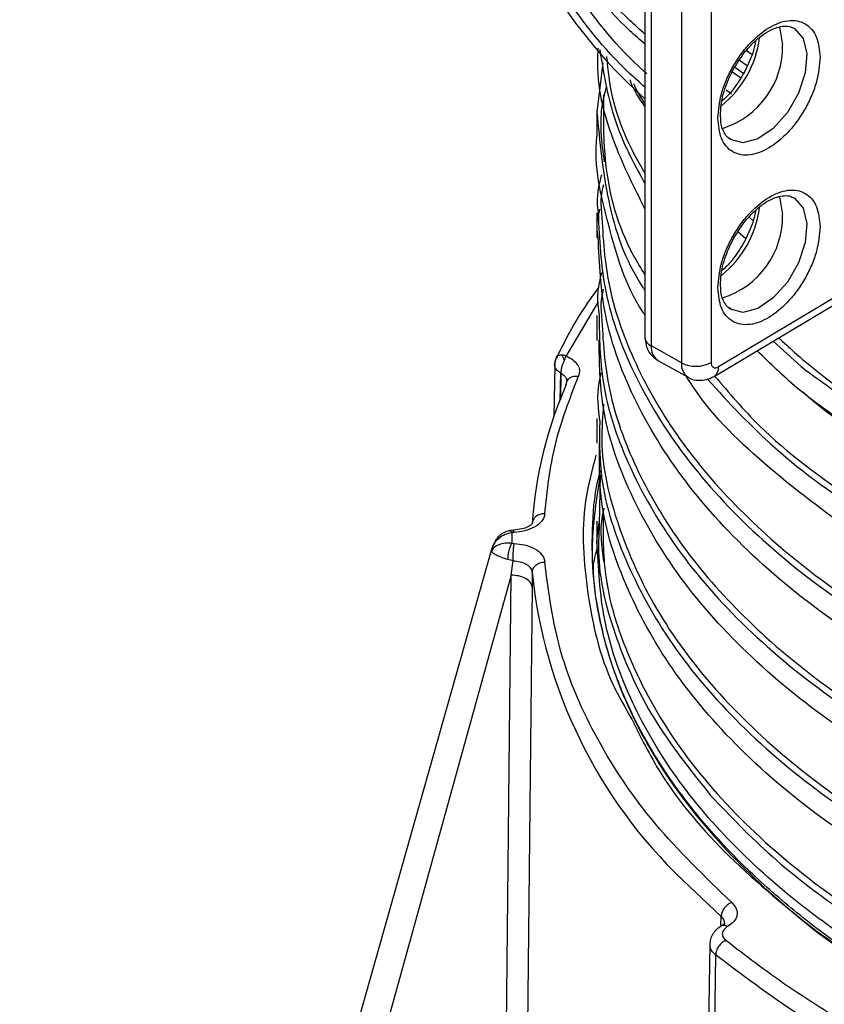
# Model space of a CAD drawing. Units: millimetres. Extents: x 5 to 292, y 5 to 415.
# Drawn here: x 99 to 107, y 145 to 154 of the extents above; entities that cross this region are included whole.
import ezdxf

# ---------------------------------------------------------------- set-up
doc = ezdxf.new("R2010")
doc.units = ezdxf.units.MM

msp = doc.modelspace()

# ---------------------------------------------------------------- linework, layer by layer
at = {"color": 7, "linetype": 'Continuous', "lineweight": 25}
for p, q in [((105.0597, 155.7421), (105.0597, 151.1324)), ((105.1207, 151.0495), (105.1207, 155.6592)), ((105.4082, 155.4986), (105.4082, 150.8889)), ((105.691, 155.5013), (105.691, 150.8916)), ((104.6597, 153.7491), (104.6023, 153.2804)), ((105.9154, 153.7083), (106.0013, 153.6487)), ((104.6022, 153.2989), (104.6022, 153.0623)), ((104.6022, 152.3187), (104.6022, 152.082)), ((106.0505, 152.2795), (106.0906, 152.244)), ((106.0198, 152.0728), (105.9466, 152.1376)), ((105.7192, 150.76), (107.3222, 151.7165)), ((107.1921, 151.7057), (105.7605, 150.8514)), ((104.6022, 151.3388), (104.6022, 151.1022)), ((106.2826, 151.0961), (106.5471, 150.8537)), ((105.4082, 150.8889), (105.1207, 151.0495)), ((104.2007, 150.8943), (104.1991, 150.8883)), ((105.183, 150.912), (105.4705, 150.7514)), ((104.1995, 150.8606), (104.1922, 150.3773)), ((104.3099, 150.6817), (104.319, 150.7176)), ((104.3133, 150.7286), (104.3169, 150.7133)), ((104.6022, 150.3594), (104.6022, 150.1227)), ((104.6329, 149.8211), (104.6246, 149.3441)), ((104.6022, 149.3781), (104.6022, 149.378)), ((104.6022, 149.378), (104.6022, 149.1442)), ((103.8071, 149.294), (103.7689, 149.2895)), ((103.8131, 149.2721), (103.7913, 149.2696)), ((103.7913, 149.2696), (103.7913, 149.1696)), ((103.602, 149.1223), (99.1013, 133.208)), ((103.6047, 149.1215), (103.6134, 149.1517)), ((103.7913, 149.1696), (103.8131, 149.167)), ((103.8027, 149.0024), (103.7537, 149.0134)), ((103.784, 148.8645), (103.8027, 149.0024)), ((103.784, 148.8645), (99.4065, 133.0275)), ((103.6116, 132.3726), (103.784, 148.8645)), ((103.9852, 148.89), (103.9838, 148.7525)), ((103.9838, 148.7525), (103.8114, 132.2622)), ((105.8179, 145.54), (105.7865, 145.5187)), ((105.6773, 145.3475), (105.6408, 143.1273))]:
    msp.add_line(p, q, dxfattribs=at)
at = {"color": 8, "linetype": 'Continuous', "lineweight": 25}
for p, q in [((106.0804, 153.8262), (106.0233, 153.8656)), ((105.9606, 153.7749), (106.0351, 153.7232)), ((105.8856, 153.4543), (105.8343, 153.4897)), ((104.6149, 151.4705), (104.3075, 150.9547)), ((104.2529, 150.5342), (104.2567, 150.7923)), ((104.2573, 150.792), (104.2536, 150.536)), ((104.6025, 149.187), (104.6249, 149.3651)), ((103.5964, 149.0931), (103.6047, 149.1215)), ((105.7857, 145.608), (105.4207, 145.955)), ((105.7842, 145.5264), (105.7857, 145.608)), ((105.7332, 145.2431), (105.6986, 143.1636))]:
    msp.add_line(p, q, dxfattribs=at)
at = {"color": 8, "linetype": 'Continuous', "lineweight": 25, "flags": 128}
for points in [[(106.4661, 154.0854), (106.4842, 154.0755), (106.5669, 153.9815), (106.6029, 153.835), (106.5878, 153.6536), (106.5234, 153.4593), (106.4175, 153.2755), (106.2829, 153.1244), (106.1357, 153.0241), (105.9938, 152.9868), (105.8743, 153.017), (105.8559, 153.0298)], [(106.4661, 152.4686), (106.4842, 152.4588), (106.5669, 152.3648), (106.6029, 152.2182), (106.5878, 152.0369), (106.5234, 151.8426), (106.4175, 151.6588), (106.2829, 151.5076), (106.1357, 151.4073), (105.9938, 151.3701), (105.8743, 151.4003), (105.8559, 151.413)]]:
    msp.add_lwpolyline(points, dxfattribs=at)
at = {"color": 7, "linetype": 'Continuous', "lineweight": 25, "flags": 128}
for points in [[(106.3366, 154.096), (106.3462, 154.0735), (106.3714, 153.9209)], [(106.3366, 152.4792), (106.3462, 152.4567), (106.3714, 152.3042)]]:
    msp.add_lwpolyline(points, dxfattribs=at)
at = {"color": 7, "linetype": 'Continuous', "lineweight": 25}
for centre, radius, start, end in [((108.3322, 157.0582), 4.9048, 182.5334, 228.14876), ((105.5554, 153.9035), 0.8162, 287.37699, 1.21929), ((105.5554, 152.2868), 0.8162, 287.37726, 1.2191), ((105.547, 151.1631), 0.3073, 243.15208, 297.94295), ((105.733, 150.8842), 0.0427, 169.96244, 310.013), ((107.9356, 149.0913), 3.9592, 156.31596, 176.18248), ((108.684, 149.3696), 4.7232, 185.82837, 226.29865)]:
    msp.add_arc(centre, radius, start, end, dxfattribs=at)
at = {"color": 8, "linetype": 'Continuous', "lineweight": 25}
for centre, radius, start, end in [((105.171, 154.1093), 0.9872, 308.73026, 352.94895), ((105.171, 152.4926), 0.9872, 308.73031, 352.9489), ((105.1569, 151.1399), 0.0974, 184.38844, 248.19619), ((105.2618, 151.0306), 0.1424, 172.39033, 236.38509), ((105.5537, 150.872), 0.1465, 173.39195, 235.53533), ((105.6596, 150.8419), 0.1014, 306.00978, 5.38515)]:
    msp.add_arc(centre, radius, start, end, dxfattribs=at)
for points, knots in [([(105.0597, 154.024), (105.0116, 154.0665), (104.7006, 154.3409), (104.2758, 154.8979), (103.8008, 155.6837), (103.5298, 156.5007), (103.4118, 157.0777), (103.4373, 157.3773), (103.4392, 157.4001)], [0, 0, 0, 0, 0.042983, 0.277392, 0.5118009, 0.7462098, 0.9806188, 1, 1, 1, 1]), ([(105.0597, 153.518), (105.0105, 153.5615), (104.6989, 153.8367), (104.274, 154.3942), (103.8, 155.1793), (103.5296, 155.9955), (103.4119, 156.5718), (103.4372, 156.871), (103.4392, 156.8939)], [0, 0, 0, 0, 0.0439571, 0.2781286, 0.5123001, 0.7464714, 0.980643, 1, 1, 1, 1]), ([(105.0775, 153.6454), (105.0675, 153.6542), (104.7995, 153.8898), (104.3969, 154.4076), (103.9167, 155.1952), (103.6575, 155.8165), (103.6143, 156.1689), (103.6059, 156.2378)], [0, 0, 0, 0, 0.011498, 0.307669, 0.614551, 0.924588, 1, 1, 1, 1]), ([(104.6949, 153.8099), (104.7004, 153.7442), (104.7265, 153.4292), (104.85, 153.053), (105.0245, 152.7566), (105.0597, 152.6967)], [0, 0, 0, 0, 0.174023, 0.833103, 1, 1, 1, 1]), ([(105.8751, 153.6815), (105.8808, 153.6763), (105.9094, 153.6498), (105.9452, 153.6263), (105.9739, 153.6076)], [0, 0, 0, 0, 0.1996, 1, 1, 1, 1]), ([(104.6746, 152.8054), (104.6493, 152.9919), (104.6171, 153.2304), (104.6799, 153.4658), (104.6936, 153.5171)], [0, 0, 0, 0, 0.782016, 1, 1, 1, 1]), ([(104.6643, 153.4431), (104.6628, 153.2254), (104.6592, 152.7125), (104.8129, 152.1319), (105.0213, 151.7897), (105.0597, 151.7266)], [0, 0, 0, 0, 0.375521, 0.884857, 1, 1, 1, 1]), ([(104.6023, 153.2804), (104.6289, 152.9986), (104.6821, 152.4348), (104.8681, 151.8618), (105.0531, 151.5884), (105.0597, 151.5786)], [0, 0, 0, 0, 0.490922, 0.981843, 1, 1, 1, 1]), ([(104.6136, 152.0838), (104.6087, 152.1177), (104.5957, 152.2082), (104.6171, 152.2984), (104.6306, 152.3547)], [0, 0, 0, 0, 0.374986, 1, 1, 1, 1]), ([(104.6136, 152.3177), (104.6252, 152.0688), (104.6498, 151.5369), (104.9505, 150.7366), (105.4518, 149.9361), (106.157, 149.1858), (107.0445, 148.5013), (108.0982, 147.8973), (109.2959, 147.3866), (110.6131, 146.98), (112.0229, 146.6863), (113.4965, 146.5122), (115.0036, 146.4614), (116.5131, 146.5357), (117.9951, 146.7334), (119.4202, 147.0543), (120.7713, 147.4847), (121.5709, 147.8618), (121.9707, 148.0503)], [0, 0, 0, 0, 0.0553432, 0.1182401, 0.181137, 0.2440342, 0.3069313, 0.3698282, 0.4327251, 0.4956221, 0.5585192, 0.6214163, 0.6843133, 0.7472101, 0.8101071, 0.8730042, 0.9365022, 1, 1, 1, 1]), ([(104.6441, 152.3587), (104.6567, 152.1229), (104.6827, 151.6373), (104.9319, 150.9133), (105.336, 150.1995), (105.9015, 149.5213), (106.6145, 148.89), (107.4647, 148.316), (108.4382, 147.809), (109.5195, 147.3773), (110.691, 147.0283), (111.934, 146.7678), (113.2284, 146.6004), (114.5535, 146.5292), (115.8879, 146.5554), (117.21, 146.6792), (118.4992, 146.8985), (119.7322, 147.2117), (120.899, 147.6074), (121.5955, 147.9391), (121.9437, 148.1049)], [0, 0, 0, 0, 0.0526332, 0.1083604, 0.164088, 0.2198156, 0.2755429, 0.3312704, 0.3869979, 0.4427254, 0.4984527, 0.5541803, 0.6099078, 0.6656351, 0.7213626, 0.7770902, 0.8328176, 0.8885449, 0.9442725, 1, 1, 1, 1]), ([(104.6441, 151.3788), (104.6567, 151.143), (104.6827, 150.6574), (104.9319, 149.9335), (105.336, 149.2196), (105.9015, 148.5414), (106.6144, 147.9101), (107.4647, 147.3362), (108.4382, 146.8291), (109.5195, 146.3975), (110.691, 146.0484), (111.934, 145.7879), (113.2284, 145.6206), (114.5535, 145.5493), (115.8879, 145.5756), (117.21, 145.6994), (118.4992, 145.9186), (119.7322, 146.2318), (120.899, 146.6276), (121.5955, 146.9592), (121.9437, 147.125)], [0, 0, 0, 0, 0.052628, 0.108356, 0.164084, 0.219811, 0.275539, 0.331267, 0.386995, 0.442722, 0.49845, 0.554178, 0.609906, 0.665633, 0.721361, 0.777089, 0.832817, 0.888544, 0.944272, 1, 1, 1, 1]), ([(104.623, 151.3379), (104.6261, 151.1285), (104.6335, 150.6362), (104.8972, 149.8719), (105.3684, 149.0657), (106.047, 148.3074), (106.9098, 147.6128), (107.9415, 146.9967), (109.1204, 146.4722), (110.4224, 146.0504), (111.821, 145.7405), (113.2874, 145.5493), (114.7917, 145.4811), (116.3027, 145.5379), (117.8167, 145.7216), (119.2964, 146.0391), (120.7178, 146.4818), (121.5531, 146.8742), (121.9707, 147.0704)], [0, 0, 0, 0, 0.046532, 0.109431, 0.172329, 0.235228, 0.298126, 0.361024, 0.423922, 0.486821, 0.549719, 0.612617, 0.675515, 0.738414, 0.801312, 0.867542, 0.933771, 1, 1, 1, 1]), ([(106.3346, 151.1272), (106.433, 151.0369), (106.7623, 150.7343), (107.47, 150.2777), (108.4368, 149.7682), (109.5198, 149.3371), (110.6909, 148.9879), (111.934, 148.7275), (113.2284, 148.5601), (114.5535, 148.4889), (115.8879, 148.5151), (117.21, 148.6389), (118.4992, 148.8582), (119.7322, 149.1714), (120.899, 149.5671), (121.5955, 149.8988), (121.9437, 150.0646)], [0, 0, 0, 0, 0.031699, 0.106184, 0.180669, 0.255153, 0.329638, 0.404123, 0.478607, 0.553092, 0.627577, 0.702061, 0.776546, 0.851031, 0.925515, 1, 1, 1, 1]), ([(104.23, 150.9563), (104.2274, 150.9528), (104.2201, 150.943), (104.2103, 150.9264), (104.2061, 150.9135), (104.2043, 150.908)], [0, 0, 0, 0, 0.236132, 0.67341, 1, 1, 1, 1]), ([(104.2573, 150.7921), (104.2684, 150.7846), (104.2906, 150.7695), (104.3089, 150.7455), (104.3117, 150.7299), (104.3127, 150.7242)], [0, 0, 0, 0, 0.389132, 0.778277, 1, 1, 1, 1]), ([(104.319, 150.7176), (104.3265, 150.7276), (104.3415, 150.7477), (104.381, 150.7641), (104.4112, 150.7627), (104.4263, 150.762)], [0, 0, 0, 0, 0.3333282, 0.6666517, 1, 1, 1, 1]), ([(105.6546, 150.7328), (105.8589, 150.5103), (106.2936, 150.0368), (107.1752, 149.4021), (108.2099, 148.8175), (109.0002, 148.5092), (109.3954, 148.3551)], [0, 0, 0, 0, 0.232837, 0.495276, 0.747639, 1, 1, 1, 1]), ([(105.7242, 150.7629), (105.8603, 150.6024), (106.2224, 150.1755), (107.0438, 149.5591), (108.1293, 148.918), (108.987, 148.5811), (109.4158, 148.4127)], [0, 0, 0, 0, 0.1672403, 0.4448273, 0.7224139, 1, 1, 1, 1]), ([(104.666, 150.4957), (104.6566, 150.3821), (104.6244, 149.9939), (104.7849, 149.3325), (105.1398, 148.5323), (105.702, 147.7693), (106.4448, 147.059), (107.3579, 146.4156), (108.4224, 145.8521), (109.6177, 145.38), (110.9206, 145.0087), (112.3057, 144.7461), (113.7459, 144.5977), (115.2131, 144.5667), (116.6786, 144.6544), (118.1146, 144.8588), (119.4899, 145.1786), (120.7898, 145.5998), (121.5591, 145.9634), (121.9437, 146.1452)], [0, 0, 0, 0, 0.0252, 0.086125, 0.14705, 0.207975, 0.2689, 0.329825, 0.39075, 0.451675, 0.5126, 0.573525, 0.63445, 0.695375, 0.7563, 0.817225, 0.87815, 0.939075, 1, 1, 1, 1]), ([(104.629, 150.3249), (104.6268, 150.1662), (104.6206, 149.7246), (104.8488, 149.0078), (105.2889, 148.1963), (105.9408, 147.4302), (106.7783, 146.7258), (107.7876, 146.0979), (108.9473, 145.5598), (110.2337, 145.1231), (111.6204, 144.7971), (113.0791, 144.5889), (114.5799, 144.5033), (116.1294, 144.5436), (117.6962, 144.7199), (119.2363, 145.0426), (120.691, 145.4904), (121.5442, 145.8905), (121.9707, 146.0906)], [0, 0, 0, 0, 0.0353622, 0.0984162, 0.1614701, 0.2245239, 0.2875777, 0.3506315, 0.4136855, 0.4767395, 0.5397933, 0.602847, 0.6659008, 0.7289548, 0.7967163, 0.8644776, 0.9322388, 1, 1, 1, 1]), ([(104.5925, 150.007), (104.5543, 149.8614), (104.4399, 149.4251), (104.4963, 148.6879), (104.6489, 147.9879), (104.8711, 147.6003), (104.9333, 147.4917)], [0, 0, 0, 0, 0.1732535, 0.5193203, 0.865387, 1, 1, 1, 1]), ([(104.6684, 148.9945), (104.6484, 149.1405), (104.625, 149.3114), (104.6664, 149.4801), (104.6725, 149.5046)], [0, 0, 0, 0, 0.854726, 1, 1, 1, 1]), ([(104.663, 149.4929), (104.6599, 149.2947), (104.6522, 148.8147), (104.8887, 148.061), (105.3319, 147.2529), (105.9837, 146.4905), (106.8208, 145.7896), (107.8287, 145.1651), (108.9862, 144.6304), (110.2696, 144.1967), (111.6526, 143.8735), (113.1068, 143.6679), (114.6027, 143.5843), (116.1446, 143.6263), (117.7013, 143.8031), (119.2296, 144.1245), (120.6731, 144.5696), (121.5202, 144.9667), (121.9437, 145.1653)], [0, 0, 0, 0, 0.043963, 0.106521, 0.169079, 0.231637, 0.294194, 0.356752, 0.41931, 0.481868, 0.544425, 0.606983, 0.669541, 0.732098, 0.799074, 0.866049, 0.933025, 1, 1, 1, 1]), ([(103.7691, 149.2877), (103.772, 149.2881), (103.7786, 149.2891), (103.7867, 149.2766), (103.7913, 149.2696)], [0, 0, 0, 0, 0.440928, 1, 1, 1, 1]), ([(103.8131, 149.2721), (103.8118, 149.2794), (103.8098, 149.2906), (103.8074, 149.2946), (103.8058, 149.2934), (103.8045, 149.2867), (103.8036, 149.2798), (103.8034, 149.2726), (103.8034, 149.271)], [0, 0, 0, 0, 0.30086, 0.462458, 0.627366, 0.792276, 0.953869, 1, 1, 1, 1]), ([(104.6246, 149.3441), (104.6199, 149.243), (104.6029, 148.8784), (104.7714, 148.2542), (105.1109, 147.4856), (105.4937, 147.0047), (105.6851, 146.7643)], [0, 0, 0, 0, 0.113336, 0.408891, 0.704445, 1, 1, 1, 1]), ([(105.7857, 145.608), (105.7965, 145.5966), (105.8169, 145.5752), (105.8167, 145.5508), (105.8166, 145.5393)], [0, 0, 0, 0, 0.531933, 1, 1, 1, 1]), ([(105.848, 145.5136), (105.8372, 145.5184), (105.8207, 145.5257), (105.8011, 145.5245), (105.7911, 145.5222), (105.7871, 145.519), (105.7869, 145.5188)], [0, 0, 0, 0, 0.470789, 0.724035, 0.982723, 1, 1, 1, 1]), ([(105.7332, 145.2431), (105.7225, 145.2531), (105.7011, 145.2732), (105.6793, 145.3096), (105.6814, 145.3356), (105.6825, 145.3498)], [0, 0, 0, 0, 0.313348, 0.625616, 1, 1, 1, 1])]:
    msp.add_open_spline(points, degree=3, knots=knots, dxfattribs=at)
at = {"color": 7, "linetype": 'Continuous', "lineweight": 25}
for points, knots in [([(105.0597, 153.926), (105.0116, 153.9686), (104.7006, 154.243), (104.2758, 154.7999), (103.8011, 155.5857), (103.5287, 156.4028), (103.4113, 156.9947), (103.4393, 157.3093), (103.4427, 157.3472)], [0, 0, 0, 0, 0.042444, 0.273912, 0.505379, 0.736847, 0.968315, 1, 1, 1, 1]), ([(105.7543, 153.2206), (105.7609, 153.2965), (105.771, 153.4136), (105.8317, 153.5832), (105.8946, 153.7117), (105.9722, 153.8325), (106.0857, 153.9692), (106.2417, 154.0976), (106.3976, 154.1553), (106.5111, 154.1541), (106.5887, 154.1259), (106.6516, 154.0726), (106.7123, 153.9754), (106.7224, 153.8703), (106.729, 153.8022)], [0, 0, 0, 0, 0.119722, 0.184836, 0.25, 0.315115, 0.380279, 0.5, 0.619722, 0.684836, 0.75, 0.815115, 0.880279, 1, 1, 1, 1]), ([(105.9081, 153.6977), (105.9433, 153.7541), (105.9925, 153.833), (106.0776, 153.9281), (106.1504, 153.9953), (106.2354, 154.0529), (106.3178, 154.0897), (106.3924, 154.1019), (106.4411, 154.0998), (106.4609, 154.0851), (106.4657, 154.0815)], [0, 0, 0, 0, 0.202537, 0.282797, 0.411935, 0.539621, 0.67128, 0.806318, 0.953126, 1, 1, 1, 1]), ([(105.0597, 152.3571), (104.9591, 152.5584), (104.723, 153.0304), (104.5936, 153.5512), (104.6137, 153.8611), (104.6155, 153.8895)], [0, 0, 0, 0, 0.403134, 0.945305, 1, 1, 1, 1]), ([(106.1147, 153.9589), (106.1126, 153.9459), (106.1055, 153.9003), (106.0729, 153.7934), (106.0282, 153.703), (106.0002, 153.6463)], [0, 0, 0, 0, 0.130766, 0.455001, 1, 1, 1, 1]), ([(104.6297, 153.8754), (104.6725, 153.6111), (104.7429, 153.1765), (104.9705, 152.7604), (105.0597, 152.5974)], [0, 0, 0, 0, 0.608064, 1, 1, 1, 1]), ([(106.729, 153.8022), (106.7224, 153.7263), (106.7123, 153.6092), (106.6517, 153.4396), (106.5887, 153.3111), (106.5111, 153.1904), (106.3976, 153.0536), (106.2417, 152.9252), (106.0858, 152.8675), (105.9722, 152.8688), (105.8947, 152.8969), (105.8317, 152.9503), (105.771, 153.0475), (105.7609, 153.1526), (105.7543, 153.2206)], [0, 0, 0, 0, 0.119722, 0.184836, 0.25, 0.315115, 0.380278, 0.5, 0.619721, 0.684836, 0.75, 0.815115, 0.880278, 1, 1, 1, 1]), ([(105.7816, 153.2172), (105.7807, 153.2524), (105.7791, 153.3165), (105.7985, 153.4236), (105.8345, 153.55), (105.8798, 153.6408), (105.9081, 153.6977)], [0, 0, 0, 0, 0.2491, 0.454599, 0.658041, 1, 1, 1, 1]), ([(106.0002, 153.6463), (105.965, 153.5901), (105.9158, 153.5117), (105.8424, 153.4278), (105.8092, 153.3987), (105.7934, 153.3847)], [0, 0, 0, 0, 0.5687762, 0.794165, 1, 1, 1, 1]), ([(105.0597, 153.3342), (105.0045, 153.414), (104.9472, 153.4966), (104.9189, 153.5835), (104.918, 153.5864)], [0, 0, 0, 0, 0.965951, 1, 1, 1, 1]), ([(105.0597, 153.3637), (105.0188, 153.4228), (104.9767, 153.4835), (104.9558, 153.5473), (104.9553, 153.549)], [0, 0, 0, 0, 0.973442, 1, 1, 1, 1]), ([(105.8776, 153.0206), (105.8652, 153.0271), (105.8365, 153.0421), (105.803, 153.1048), (105.7805, 153.1675), (105.7815, 153.2154), (105.7816, 153.2172)], [0, 0, 0, 0, 0.251866, 0.579997, 0.984021, 1, 1, 1, 1]), ([(105.0597, 151.3448), (105.0531, 151.3545), (104.8679, 151.628), (104.7118, 152.201), (104.5677, 152.7704), (104.6036, 153.0579), (104.6043, 153.0636)], [0, 0, 0, 0, 0.017979, 0.504094, 0.990211, 1, 1, 1, 1]), ([(104.6452, 152.6812), (104.6234, 152.594), (104.5931, 152.473), (104.6091, 152.3516), (104.6136, 152.3177)], [0, 0, 0, 0, 0.720789, 1, 1, 1, 1]), ([(104.6634, 152.586), (104.6498, 152.5241), (104.6333, 152.4484), (104.6424, 152.3726), (104.6441, 152.3587)], [0, 0, 0, 0, 0.817593, 1, 1, 1, 1]), ([(105.7543, 151.6039), (105.7609, 151.6797), (105.771, 151.7969), (105.8317, 151.9665), (105.8946, 152.095), (105.9722, 152.2157), (106.0857, 152.3525), (106.2417, 152.4808), (106.3976, 152.5385), (106.5111, 152.5373), (106.5887, 152.5092), (106.6516, 152.4558), (106.7123, 152.3586), (106.7224, 152.2535), (106.729, 152.1855)], [0, 0, 0, 0, 0.1197216, 0.1848365, 0.2500002, 0.3151149, 0.3802786, 0.4999999, 0.6197216, 0.6848363, 0.7499999, 0.8151151, 0.8802784, 1, 1, 1, 1]), ([(105.9081, 152.0809), (105.9433, 152.1374), (105.9925, 152.2162), (106.0776, 152.3114), (106.1504, 152.3785), (106.2354, 152.4361), (106.3178, 152.473), (106.3924, 152.4852), (106.4411, 152.4831), (106.4609, 152.4683), (106.4657, 152.4648)], [0, 0, 0, 0, 0.202536, 0.282796, 0.411935, 0.539621, 0.67128, 0.806319, 0.953126, 1, 1, 1, 1]), ([(106.1147, 152.3422), (106.1126, 152.3291), (106.1055, 152.2836), (106.0729, 152.1767), (106.0282, 152.0862), (106.0002, 152.0295)], [0, 0, 0, 0, 0.130766, 0.455001, 1, 1, 1, 1]), ([(106.729, 152.1855), (106.7224, 152.1096), (106.7123, 151.9925), (106.6517, 151.8228), (106.5887, 151.6943), (106.5111, 151.5736), (106.3976, 151.4369), (106.2417, 151.3085), (106.0858, 151.2508), (105.9722, 151.252), (105.8947, 151.2802), (105.8317, 151.3335), (105.771, 151.4307), (105.7609, 151.5358), (105.7543, 151.6039)], [0, 0, 0, 0, 0.119721, 0.184836, 0.25, 0.315115, 0.380278, 0.5, 0.619721, 0.684836, 0.75, 0.815115, 0.880279, 1, 1, 1, 1]), ([(121.9707, 147.8165), (121.5709, 147.6279), (120.7713, 147.2509), (119.4202, 146.8204), (117.9951, 146.4996), (116.5131, 146.3019), (115.0036, 146.2276), (113.4965, 146.2783), (112.0229, 146.4525), (110.6131, 146.7461), (109.2959, 147.1527), (108.0982, 147.6635), (107.0445, 148.2675), (106.157, 148.9519), (105.4518, 149.7023), (104.9505, 150.5028), (104.6498, 151.303), (104.6252, 151.8349), (104.6136, 152.0838)], [0, 0, 0, 0, 0.063498, 0.126997, 0.189894, 0.252792, 0.315689, 0.378586, 0.441484, 0.504381, 0.567279, 0.630176, 0.693073, 0.755971, 0.818868, 0.881766, 0.944663, 1, 1, 1, 1]), ([(105.7816, 151.6005), (105.7807, 151.6356), (105.7791, 151.6997), (105.7985, 151.8068), (105.8345, 151.9333), (105.8798, 152.024), (105.9081, 152.0809)], [0, 0, 0, 0, 0.2491, 0.454599, 0.658041, 1, 1, 1, 1]), ([(106.0002, 152.0295), (105.965, 151.9733), (105.9158, 151.8949), (105.8425, 151.8112), (105.8094, 151.7821), (105.7937, 151.7683)], [0, 0, 0, 0, 0.569525, 0.795213, 1, 1, 1, 1]), ([(104.6463, 151.7472), (104.6303, 151.6843), (104.5958, 151.5484), (104.6135, 151.4114), (104.623, 151.3379)], [0, 0, 0, 0, 0.462805, 1, 1, 1, 1]), ([(104.6197, 151.6104), (104.564, 151.5335), (104.4051, 151.3138), (104.2899, 151.0842), (104.215, 150.935)], [0, 0, 0, 0, 0.350431, 1, 1, 1, 1]), ([(104.6617, 151.5928), (104.6492, 151.5353), (104.6337, 151.464), (104.6424, 151.3927), (104.6441, 151.3788)], [0, 0, 0, 0, 0.80589, 1, 1, 1, 1]), ([(105.8776, 151.4039), (105.8652, 151.4104), (105.8365, 151.4253), (105.803, 151.488), (105.7805, 151.5507), (105.7815, 151.5987), (105.7816, 151.6005)], [0, 0, 0, 0, 0.251866, 0.579998, 0.984018, 1, 1, 1, 1]), ([(121.9707, 146.8366), (121.5531, 146.6404), (120.7178, 146.248), (119.2964, 145.8053), (117.8167, 145.4878), (116.3027, 145.3041), (114.7917, 145.2473), (113.2874, 145.3155), (111.821, 145.5067), (110.4224, 145.8166), (109.1204, 146.2384), (107.9415, 146.7629), (106.9098, 147.379), (106.047, 148.0735), (105.3684, 148.8319), (104.8972, 149.6381), (104.6335, 150.4023), (104.6261, 150.8947), (104.623, 151.104)], [0, 0, 0, 0, 0.066229, 0.132459, 0.198688, 0.261587, 0.324485, 0.387384, 0.450282, 0.513181, 0.576079, 0.638978, 0.701876, 0.764774, 0.827673, 0.890572, 0.95347, 1, 1, 1, 1]), ([(105.0597, 151.1324), (105.0637, 151.0964), (105.0709, 151.0316), (105.1201, 150.9541), (105.1644, 150.9265), (105.1841, 150.9142)], [0, 0, 0, 0, 0.411327, 0.73924, 1, 1, 1, 1]), ([(107.4592, 149.998), (107.1235, 150.2069), (106.6221, 150.5189), (106.2518, 150.8841), (106.1295, 151.0047)], [0, 0, 0, 0, 0.669477, 1, 1, 1, 1]), ([(104.2567, 150.7919), (104.2453, 150.7999), (104.2222, 150.8161), (104.2025, 150.8445), (104.1978, 150.8654), (104.1982, 150.8762), (104.1982, 150.8767)], [0, 0, 0, 0, 0.323924, 0.652916, 0.981549, 1, 1, 1, 1]), ([(104.2043, 150.908), (104.2033, 150.9055), (104.1991, 150.8947), (104.1986, 150.8846), (104.1982, 150.8767)], [0, 0, 0, 0, 0.227578, 1, 1, 1, 1]), ([(104.2059, 150.914), (104.2037, 150.904), (104.1997, 150.8865), (104.201, 150.8676), (104.2015, 150.8596)], [0, 0, 0, 0, 0.572565, 1, 1, 1, 1]), ([(104.2342, 150.9671), (104.2298, 150.9619), (104.2208, 150.9515), (104.2092, 150.9313), (104.206, 150.9161), (104.2044, 150.9083)], [0, 0, 0, 0, 0.325528, 0.657399, 1, 1, 1, 1]), ([(104.2299, 150.9562), (104.2313, 150.9571), (104.2387, 150.9618), (104.2509, 150.9657), (104.2627, 150.9658), (104.2664, 150.9658)], [0, 0, 0, 0, 0.128511, 0.721658, 1, 1, 1, 1]), ([(104.2918, 150.9177), (104.2877, 150.9081), (104.2795, 150.8888), (104.2677, 150.856), (104.259, 150.8225), (104.2577, 150.8024), (104.257, 150.7923)], [0, 0, 0, 0, 0.24627, 0.494754, 0.746263, 1, 1, 1, 1]), ([(104.2919, 150.9177), (104.2863, 150.9283), (104.2763, 150.9477), (104.2695, 150.9602), (104.2664, 150.9658)], [0, 0, 0, 0, 0.551427, 1, 1, 1, 1]), ([(104.2664, 150.9658), (104.2701, 150.9655), (104.2833, 150.9645), (104.2973, 150.9588), (104.3075, 150.9547)], [0, 0, 0, 0, 0.277183, 1, 1, 1, 1]), ([(104.3075, 150.9547), (104.3053, 150.9493), (104.3011, 150.9387), (104.2949, 150.9247), (104.2919, 150.9177)], [0, 0, 0, 0, 0.501617, 1, 1, 1, 1]), ([(104.3075, 150.9547), (104.3294, 150.9436), (104.3743, 150.9208), (104.4185, 150.8737), (104.4416, 150.8189), (104.4315, 150.7813), (104.4263, 150.762)], [0, 0, 0, 0, 0.232145, 0.476205, 0.732164, 1, 1, 1, 1]), ([(104.642, 150.7944), (104.6336, 150.762), (104.5936, 150.6067), (104.6134, 150.4494), (104.629, 150.3249)], [0, 0, 0, 0, 0.208517, 1, 1, 1, 1]), ([(106.5471, 150.8537), (106.7668, 150.6913), (107.2064, 150.3666), (107.9757, 149.9329), (108.8154, 149.5446), (109.7247, 149.2095), (110.6918, 148.9305), (111.7067, 148.7109), (112.7585, 148.5532), (113.8358, 148.4594), (114.927, 148.4306), (116.0205, 148.4672), (117.1044, 148.5691), (118.167, 148.7355), (119.1973, 148.9643), (120.1825, 149.2545), (121.1187, 149.5986), (121.6867, 149.8728), (121.9708, 150.01)], [0, 0, 0, 0, 0.0625, 0.125, 0.1875, 0.25, 0.3125, 0.375, 0.4375, 0.5, 0.5625, 0.625, 0.6875, 0.75, 0.8125, 0.875, 0.9375, 1, 1, 1, 1]), ([(104.1051, 149.4495), (104.129, 149.6707), (104.1768, 150.113), (104.3431, 150.5457), (104.4263, 150.762)], [0, 0, 0, 0, 0.5, 1, 1, 1, 1]), ([(109.3954, 148.1212), (109.0007, 148.2755), (108.2112, 148.584), (107.1696, 149.1668), (106.2804, 149.8337), (105.7018, 150.3764), (105.4907, 150.7018), (105.4517, 150.7619)], [0, 0, 0, 0, 0.231712, 0.463425, 0.704391, 0.945357, 1, 1, 1, 1]), ([(105.472, 150.7533), (105.4763, 150.7501), (105.5037, 150.7293), (105.5668, 150.7193), (105.6484, 150.7246), (105.6955, 150.7481), (105.7192, 150.76)], [0, 0, 0, 0, 0.061659, 0.395642, 0.696116, 1, 1, 1, 1]), ([(121.9437, 149.7517), (121.5955, 149.5859), (120.899, 149.2543), (119.7322, 148.8585), (118.4992, 148.5453), (117.21, 148.3261), (115.8879, 148.2022), (114.5535, 148.176), (113.2284, 148.2473), (111.934, 148.4146), (110.6908, 148.675), (109.5201, 149.0244), (108.4358, 149.4549), (107.4738, 149.9663), (106.8481, 150.3568), (106.5891, 150.5888), (106.5653, 150.6101)], [0, 0, 0, 0, 0.076329, 0.152658, 0.228986, 0.305315, 0.381644, 0.457973, 0.534302, 0.61063, 0.686959, 0.763288, 0.839617, 0.915946, 0.992275, 1, 1, 1, 1]), ([(121.9707, 145.8568), (121.5442, 145.6567), (120.691, 145.2566), (119.2363, 144.8087), (117.6962, 144.4861), (116.1294, 144.3098), (114.5799, 144.2695), (113.0791, 144.3551), (111.6204, 144.5633), (110.2337, 144.8893), (108.9473, 145.326), (107.7876, 145.8641), (106.7783, 146.492), (105.9408, 147.1964), (105.289, 147.9624), (104.8484, 148.774), (104.6184, 149.5018), (104.6255, 149.9546), (104.6282, 150.1243)], [0, 0, 0, 0, 0.067594, 0.135187, 0.202781, 0.270375, 0.333273, 0.396171, 0.459069, 0.521967, 0.584865, 0.647764, 0.710662, 0.77356, 0.836457, 0.899356, 0.962254, 1, 1, 1, 1]), ([(125.6738, 149.6334), (125.6741, 149.6319), (125.7063, 149.4755), (125.713, 149.1612), (125.6884, 148.6934), (125.5931, 148.2276), (125.4374, 147.7673), (125.2196, 147.3152), (124.9418, 146.8741), (124.6057, 146.4467), (124.2132, 146.0353), (123.7666, 145.6425), (123.2686, 145.2704), (122.722, 144.9213), (122.1301, 144.5974), (121.4963, 144.3005), (120.8245, 144.0326), (120.1185, 143.7952), (119.3827, 143.5898), (118.6214, 143.4176), (117.8392, 143.2797), (117.0407, 143.177), (116.2308, 143.1101), (115.4143, 143.0793), (114.5961, 143.085), (113.781, 143.127), (112.9741, 143.2051), (112.1802, 143.3188), (111.4039, 143.4675), (110.65, 143.6501), (109.923, 143.8657), (109.2272, 144.1127), (108.5668, 144.3899), (107.9457, 144.6953), (107.3677, 145.0272), (106.8361, 145.3834), (106.3542, 145.7618), (105.9246, 146.1601), (105.5499, 146.5759), (105.2322, 147.0066), (104.9732, 147.4498), (104.7744, 147.903), (104.6373, 148.3637), (104.561, 148.8295), (104.553, 149.2973), (104.5787, 149.6425), (104.6266, 149.8294), (104.6348, 149.8618)], [0, 0, 0, 0, 0.000226, 0.023481, 0.046762, 0.070046, 0.093308, 0.116534, 0.13972, 0.162873, 0.185999, 0.209108, 0.232206, 0.2553, 0.278392, 0.301485, 0.324581, 0.347679, 0.37078, 0.393885, 0.416992, 0.440101, 0.463212, 0.486324, 0.509436, 0.532549, 0.55566, 0.57877, 0.601878, 0.624983, 0.648085, 0.671183, 0.694277, 0.717367, 0.740454, 0.763537, 0.786619, 0.809703, 0.832791, 0.855892, 0.879013, 0.902163, 0.925351, 0.94858, 0.971845, 0.995131, 1, 1, 1, 1]), ([(104.6329, 149.8211), (104.5979, 149.599), (104.521, 149.1114), (104.6208, 148.3549), (104.8876, 147.5698), (105.334, 146.8111), (105.9497, 146.0942), (106.6896, 145.4425), (107.2897, 145.0679), (107.5762, 144.889)], [0, 0, 0, 0, 0.1239618, 0.272088, 0.4202142, 0.5683403, 0.7164665, 0.8645926, 1, 1, 1, 1]), ([(103.9878, 149.3743), (103.9861, 149.3657), (103.9828, 149.3482), (103.947, 149.3234), (103.8889, 149.3022), (103.8349, 149.2968), (103.8071, 149.294)], [0, 0, 0, 0, 0.23261, 0.474473, 0.729225, 1, 1, 1, 1]), ([(104.1051, 149.4495), (104.1031, 149.4371), (104.0991, 149.4122), (104.0703, 149.3668), (104.0114, 149.3199), (103.917, 149.283), (103.8467, 149.2757), (103.8131, 149.2721)], [0, 0, 0, 0, 0.140107, 0.280255, 0.539661, 0.779596, 1, 1, 1, 1]), ([(104.1051, 149.4495), (104.0895, 149.4484), (104.0582, 149.4461), (104.0187, 149.4245), (103.9909, 149.393), (103.9871, 149.3676), (103.9852, 149.3549)], [0, 0, 0, 0, 0.250004, 0.500006, 0.750001, 1, 1, 1, 1]), ([(103.7689, 149.2894), (103.7499, 149.2839), (103.7138, 149.2733), (103.6709, 149.2397), (103.6387, 149.2018), (103.6246, 149.1735), (103.6177, 149.1599)], [0, 0, 0, 0, 0.284109, 0.541691, 0.777994, 1, 1, 1, 1]), ([(103.5965, 149.0932), (103.6048, 149.1189), (103.6198, 149.1654), (103.6682, 149.2204), (103.7254, 149.258), (103.7699, 149.2658), (103.7913, 149.2696)], [0, 0, 0, 0, 0.289622, 0.5223, 0.770056, 1, 1, 1, 1]), ([(121.9707, 144.8769), (121.6213, 144.7105), (120.9225, 144.3775), (119.7516, 143.9802), (118.5142, 143.6656), (117.2203, 143.4455), (115.8934, 143.321), (114.5541, 143.2945), (113.2241, 143.366), (111.9249, 143.5339), (110.6772, 143.7952), (109.5012, 144.1454), (108.4158, 144.5787), (107.4385, 145.0875), (106.585, 145.6636), (105.8692, 146.2973), (105.3016, 146.978), (104.8955, 147.6945), (104.6419, 148.4349), (104.6156, 148.9363), (104.6025, 149.187)], [0, 0, 0, 0, 0.055555, 0.111111, 0.166667, 0.222222, 0.277778, 0.333333, 0.388889, 0.444444, 0.5, 0.555556, 0.611111, 0.666667, 0.722222, 0.777778, 0.833333, 0.888889, 0.944445, 1, 1, 1, 1]), ([(103.7537, 149.0134), (103.7338, 149.0197), (103.6915, 149.0331), (103.6451, 149.0538), (103.609, 149.0744), (103.6011, 149.0861), (103.5964, 149.093)], [0, 0, 0, 0, 0.237008, 0.501483, 0.709947, 1, 1, 1, 1]), ([(103.7913, 149.1696), (103.7699, 149.17), (103.7254, 149.1709), (103.6685, 149.1559), (103.62, 149.1306), (103.6049, 149.1066), (103.5965, 149.0932)], [0, 0, 0, 0, 0.229828, 0.477104, 0.707571, 1, 1, 1, 1]), ([(103.7537, 149.0134), (103.7546, 149.0265), (103.7562, 149.0536), (103.7651, 149.0993), (103.7774, 149.1415), (103.7868, 149.1604), (103.7913, 149.1696)], [0, 0, 0, 0, 0.241044, 0.499981, 0.758932, 1, 1, 1, 1]), ([(103.8027, 149.0024), (103.8029, 149.0156), (103.8031, 149.0359), (103.8044, 149.0669), (103.8058, 149.0911), (103.8074, 149.1143), (103.8098, 149.1421), (103.8118, 149.1572), (103.8131, 149.167)], [0, 0, 0, 0, 0.2397842, 0.368569, 0.4999964, 0.6314256, 0.7602078, 1, 1, 1, 1]), ([(103.8131, 149.167), (103.8467, 149.1635), (103.917, 149.1561), (104.0114, 149.1192), (104.0703, 149.0724), (104.0991, 149.0269), (104.1031, 149.0021), (104.1051, 148.9896)], [0, 0, 0, 0, 0.220403, 0.460335, 0.719745, 0.859779, 1, 1, 1, 1]), ([(104.574, 148.8195), (104.5704, 148.8596), (104.561, 148.9627), (104.5905, 149.0648), (104.6085, 149.1272)], [0, 0, 0, 0, 0.38884, 1, 1, 1, 1]), ([(103.8027, 149.0024), (103.8265, 148.9997), (103.8742, 148.9945), (103.9332, 148.9683), (103.975, 148.9324), (103.9818, 148.9041), (103.9852, 148.89)], [0, 0, 0, 0, 0.249972, 0.499956, 0.749957, 1, 1, 1, 1]), ([(103.9852, 148.89), (103.9871, 148.9028), (103.9909, 148.9284), (104.0187, 148.961), (104.0582, 148.9843), (104.0895, 148.9878), (104.1051, 148.9896)], [0, 0, 0, 0, 0.2499989, 0.4999997, 0.7500003, 1, 1, 1, 1]), ([(105.8863, 145.743), (105.6308, 145.9898), (105.1198, 146.4836), (104.5852, 147.2912), (104.2169, 148.1293), (104.1424, 148.7029), (104.1051, 148.9896)], [0, 0, 0, 0, 0.25, 0.5, 0.75, 1, 1, 1, 1]), ([(103.9838, 148.7525), (103.9803, 148.7666), (103.9729, 148.7959), (103.9261, 148.8333), (103.8597, 148.8593), (103.8086, 148.8628), (103.784, 148.8645)], [0, 0, 0, 0, 0.240566, 0.499996, 0.759425, 1, 1, 1, 1]), ([(104.9333, 147.4917), (105.0191, 147.3191), (105.2451, 146.864), (105.8322, 146.1695), (106.4195, 145.6896), (106.7131, 145.4496)], [0, 0, 0, 0, 0.234016, 0.617008, 1, 1, 1, 1]), ([(105.6851, 146.7643), (105.8732, 146.5668), (106.2495, 146.1717), (106.9615, 145.631), (107.7703, 145.1376), (108.6767, 144.7013), (109.6659, 144.3271), (110.7259, 144.0203), (111.8428, 143.7851), (113.0023, 143.6247), (114.1893, 143.5414), (115.3885, 143.5366), (116.5844, 143.6105), (117.7614, 143.7624), (118.9048, 143.9904), (119.9978, 144.293), (121.0343, 144.6612), (121.6586, 144.9609), (121.9707, 145.1107)], [0, 0, 0, 0, 0.0625, 0.125, 0.1875, 0.25, 0.3125, 0.375, 0.4375, 0.5, 0.5625, 0.625, 0.6875, 0.75, 0.8125, 0.875, 0.9375, 1, 1, 1, 1]), ([(105.8863, 145.743), (105.8732, 145.7366), (105.847, 145.7238), (105.8138, 145.689), (105.7905, 145.6481), (105.7873, 145.6214), (105.7857, 145.608)], [0, 0, 0, 0, 0.249998, 0.499999, 0.749997, 1, 1, 1, 1]), ([(105.8863, 145.743), (105.9039, 145.7231), (105.9384, 145.6842), (105.9411, 145.6192), (105.9122, 145.5596), (105.8691, 145.5287), (105.848, 145.5136)], [0, 0, 0, 0, 0.2674, 0.523209, 0.767412, 1, 1, 1, 1]), ([(105.7868, 145.5189), (105.7712, 145.5082), (105.7395, 145.4866), (105.705, 145.4432), (105.6818, 145.3949), (105.6788, 145.3612), (105.6773, 145.3443)], [0, 0, 0, 0, 0.240758, 0.490178, 0.744501, 1, 1, 1, 1]), ([(105.848, 145.5136), (105.835, 145.5041), (105.809, 145.4851), (105.7945, 145.4492), (105.7996, 145.4124), (105.8204, 145.3914), (105.8309, 145.3809)], [0, 0, 0, 0, 0.250016, 0.499989, 0.749971, 1, 1, 1, 1]), ([(106.7131, 145.4496), (106.953, 145.2819), (107.4329, 144.9465), (108.2645, 144.5028), (109.1664, 144.109), (110.1371, 143.7734), (111.1635, 143.4987), (112.2346, 143.2884), (113.3382, 143.1447), (114.4619, 143.0692), (115.5932, 143.0628), (116.7193, 143.1255), (117.8276, 143.2567), (118.9055, 143.4549), (119.9414, 143.7176), (120.9218, 144.0431), (121.8431, 144.4231), (122.392, 144.7211), (122.6664, 144.8702)], [0, 0, 0, 0, 0.0625, 0.125, 0.1875, 0.25, 0.3125, 0.375, 0.4375, 0.5, 0.5625, 0.625, 0.6875, 0.75, 0.8125, 0.875, 0.9375, 1, 1, 1, 1]), ([(105.8309, 145.3809), (105.8181, 145.3742), (105.7926, 145.3607), (105.7604, 145.3249), (105.7378, 145.2833), (105.7347, 145.2565), (105.7332, 145.2431)], [0, 0, 0, 0, 0.250001, 0.5, 0.749998, 1, 1, 1, 1]), ([(108.4827, 143.85), (108.2316, 143.9589), (107.7294, 144.1767), (107.0395, 144.5477), (106.3967, 144.946), (106.0195, 145.2359), (105.8309, 145.3809)], [0, 0, 0, 0, 0.25, 0.5, 0.75, 1, 1, 1, 1]), ([(108.4129, 143.6961), (108.0771, 143.8446), (107.4053, 144.1416), (106.5049, 144.6614), (105.9905, 145.0492), (105.7332, 145.2431)], [0, 0, 0, 0, 0.333333, 0.666667, 1, 1, 1, 1])]:
    msp.add_open_spline(points, degree=3, knots=knots, dxfattribs=at)

doc.saveas('drawing.dxf')
